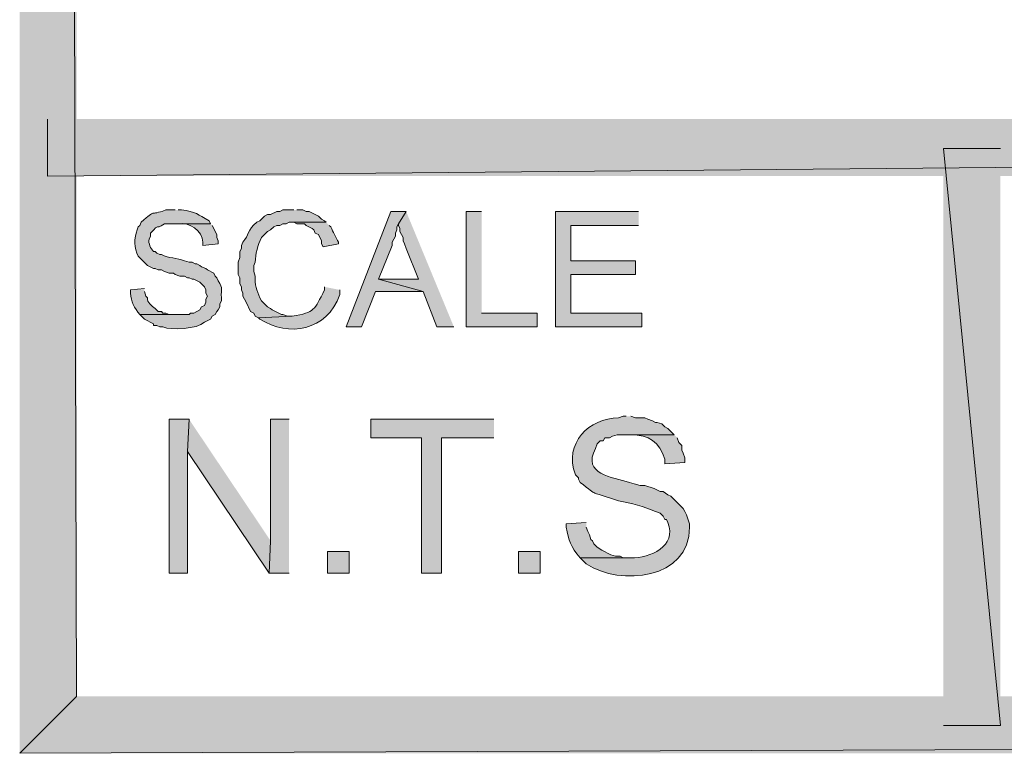
# Model space of a CAD drawing. Extents: x 17 to 595, y 17 to 775.
# Drawn here: x 17 to 55, y 17 to 46 of the extents above; entities that cross this region are included whole.
import ezdxf

# ---------------------------------------------------------------- set-up
doc = ezdxf.new("R2010")
doc.units = 0
doc.header["$MEASUREMENT"] = 0
doc.layers.add('Layer 1', color=7, linetype='Continuous', lineweight=0)

msp = doc.modelspace()

# ---------------------------------------------------------------- hatches: boundary and pattern name
at = {"layer": 'Layer 1', "true_color": 0x000000, "transparency": 33554687}
for points in [[(16.86, 16.92), (19.08, 19.14), (16.86, 775.08)], [(19.08, 19.14), (16.86, 775.08), (19.08, 772.86)], [(260.94, 39.42), (260.94, 41.64), (17.94, 39.42)], [(260.94, 41.64), (17.94, 39.42), (17.94, 41.64)], [(55.08, 40.5), (52.86, 40.5), (55.08, 18)], [(52.86, 40.5), (55.08, 18), (52.86, 18)], [(31.92, 38.04), (31.32, 38.04), (29.58, 33.54), (30.18, 33.54), (30.72, 34.92), (32.58, 34.92), (30.84, 35.4), (31.38, 36.72), (31.38, 36.84), (31.44, 36.96), (31.5, 37.08), (31.5, 37.2), (31.56, 37.32), (31.56, 37.44), (31.62, 37.56)], [(31.92, 38.04), (31.62, 37.56), (31.62, 37.5), (31.68, 37.38), (31.68, 37.26), (31.8, 37.02), (31.8, 36.9), (31.86, 36.78), (31.92, 36.6), (32.4, 35.4), (30.84, 35.4), (32.58, 34.92), (33.12, 33.54), (33.78, 33.54)], [(34.86, 38.04), (34.26, 38.04), (34.26, 33.54), (37.02, 33.54), (37.02, 34.08), (34.86, 34.08)], [(40.98, 38.04), (37.74, 38.04), (37.74, 33.54), (41.1, 33.54), (41.1, 34.08), (38.34, 34.08), (38.34, 35.58), (40.86, 35.58), (40.86, 36.12), (38.34, 36.12), (38.34, 37.5), (40.98, 37.5)], [(23.46, 29.94), (22.68, 29.94), (22.68, 23.94), (23.4, 23.94), (23.4, 28.68)], [(23.46, 29.94), (23.4, 28.68), (26.58, 23.94), (26.64, 25.2)], [(27.36, 29.94), (26.64, 29.94), (26.64, 25.2), (26.58, 23.94), (27.36, 23.94)], [(35.34, 29.94), (30.54, 29.94), (30.54, 29.22), (32.52, 29.22), (32.52, 23.94), (33.3, 23.94), (33.3, 29.22), (35.34, 29.22)], [(595.02, 16.92), (592.8, 19.14), (16.86, 16.92)], [(592.8, 19.14), (16.86, 16.92), (19.08, 19.14)]]:
    msp.add_hatch(color=18, dxfattribs=at).paths.add_polyline_path(points)
h = msp.add_hatch(color=18, dxfattribs=at)
edge = h.paths.add_edge_path()
edge.add_spline(control_points=[(22.92, 38.1), (22.92, 38.1), (22.56, 38.1), (22.56, 38.1), (21.868, 37.843), (22.212, 38.165), (21.6, 37.62), (21.6, 37.62), (21.54, 37.5), (21.54, 37.5), (21.54, 37.5), (21.48, 37.44), (21.48, 37.44), (21.345, 37.144), (21.297, 36.741), (21.42, 36.42), (21.42, 36.42), (21.48, 36.3), (21.48, 36.3), (21.48, 36.3), (21.6, 36.18), (21.6, 36.18), (21.6, 36.18), (21.66, 36.12), (21.66, 36.12), (21.66, 36.12), (21.84, 35.94), (21.84, 35.94), (21.84, 35.94), (22.08, 35.82), (22.08, 35.82), (22.08, 35.82), (22.14, 35.82), (22.14, 35.82), (22.14, 35.82), (22.26, 35.76), (22.26, 35.76), (22.26, 35.76), (22.38, 35.76), (22.38, 35.76), (22.38, 35.76), (22.5, 35.7), (22.5, 35.7), (22.5, 35.7), (22.68, 35.64), (22.68, 35.64), (22.68, 35.64), (22.86, 35.64), (22.86, 35.64), (22.86, 35.64), (22.92, 35.58), (22.92, 35.58), (22.92, 35.58), (23.1, 35.52), (23.1, 35.52), (23.1, 35.52), (23.28, 35.52), (23.28, 35.52), (23.28, 35.52), (23.4, 35.46), (23.4, 35.46), (23.4, 35.46), (23.46, 35.46), (23.46, 35.46), (23.46, 35.46), (23.58, 35.4), (23.58, 35.4), (23.58, 35.4), (23.64, 35.4), (23.64, 35.4), (23.64, 35.4), (23.88, 35.28), (23.88, 35.28), (23.88, 35.28), (24.06, 35.1), (24.06, 35.1), (24.06, 35.1), (24.12, 34.98), (24.12, 34.98), (24.12, 34.98), (24.12, 34.86), (24.12, 34.86), (24.12, 34.86), (24.18, 34.74), (24.18, 34.74), (24.18, 34.74), (24.12, 34.62), (24.12, 34.62), (24.12, 34.62), (24.12, 34.5), (24.12, 34.5), (24.12, 34.5), (24.06, 34.38), (24.06, 34.38), (24.06, 34.38), (23.94, 34.32), (23.94, 34.32), (23.94, 34.32), (23.88, 34.2), (23.88, 34.2), (23.88, 34.2), (23.64, 34.08), (23.64, 34.08), (23.64, 34.08), (23.52, 34.08), (23.52, 34.08), (23.52, 34.08), (23.46, 34.02), (23.46, 34.02), (23.46, 34.02), (21.54, 34.02), (21.54, 34.02), (21.54, 34.02), (21.72, 33.84), (21.72, 33.84), (21.72, 33.84), (22.08, 33.66), (22.08, 33.66), (22.08, 33.66), (22.08, 33.6), (22.08, 33.6), (22.08, 33.6), (22.2, 33.6), (22.2, 33.6), (22.2, 33.6), (22.32, 33.54), (22.32, 33.54), (22.32, 33.54), (22.44, 33.54), (22.44, 33.54), (22.774, 33.402), (23.773, 33.459), (24.06, 33.72), (24.06, 33.72), (24.3, 33.84), (24.3, 33.84), (24.3, 33.84), (24.36, 33.96), (24.36, 33.96), (24.36, 33.96), (24.48, 34.02), (24.48, 34.02), (24.48, 34.02), (24.54, 34.14), (24.54, 34.14), (24.54, 34.14), (24.6, 34.2), (24.6, 34.2), (24.6, 34.2), (24.66, 34.32), (24.66, 34.32), (24.66, 34.32), (24.66, 34.44), (24.66, 34.44), (24.66, 34.44), (24.72, 34.56), (24.72, 34.56), (24.72, 34.56), (24.72, 34.68), (24.72, 34.68), (24.701, 35.059), (24.794, 35.002), (24.6, 35.34), (24.6, 35.34), (24.54, 35.46), (24.54, 35.46), (24.54, 35.46), (24.48, 35.52), (24.48, 35.52), (24.48, 35.52), (24.42, 35.64), (24.42, 35.64), (24.42, 35.64), (24.18, 35.76), (24.18, 35.76), (24.18, 35.76), (24.12, 35.82), (24.12, 35.82), (24.12, 35.82), (23.94, 35.88), (23.94, 35.88), (23.94, 35.88), (23.88, 35.94), (23.88, 35.94), (23.88, 35.94), (23.76, 36), (23.76, 36), (23.76, 36), (23.7, 36), (23.7, 36), (23.7, 36), (23.58, 36.06), (23.58, 36.06), (23.58, 36.06), (23.46, 36.06), (23.46, 36.06), (23.46, 36.06), (23.28, 36.12), (23.28, 36.12), (22.99, 36.242), (22.67, 36.206), (22.38, 36.36), (22.38, 36.36), (22.32, 36.36), (22.32, 36.36), (22.32, 36.36), (22.2, 36.42), (22.2, 36.42), (22.2, 36.42), (22.14, 36.48), (22.14, 36.48), (22.14, 36.48), (22.08, 36.48), (22.08, 36.48), (21.961, 36.598), (21.87, 36.787), (21.9, 36.96), (21.9, 36.96), (21.96, 37.08), (21.96, 37.08), (21.96, 37.08), (21.96, 37.2), (21.96, 37.2), (22.369, 37.637), (22.082, 37.276), (22.5, 37.56), (22.5, 37.56), (24.3, 37.56), (24.3, 37.56), (24.3, 37.56), (24.24, 37.68), (24.24, 37.68), (23.788, 37.924), (23.735, 38.034), (23.16, 38.1), (23.16, 38.1), (23.04, 38.1), (23.04, 38.1)], knot_values=[0, 0, 0, 0, 1, 1, 1, 2, 2, 2, 3, 3, 3, 4, 4, 4, 5, 5, 5, 6, 6, 6, 7, 7, 7, 8, 8, 8, 9, 9, 9, 10, 10, 10, 11, 11, 11, 12, 12, 12, 13, 13, 13, 14, 14, 14, 15, 15, 15, 16, 16, 16, 17, 17, 17, 18, 18, 18, 19, 19, 19, 20, 20, 20, 21, 21, 21, 22, 22, 22, 23, 23, 23, 24, 24, 24, 25, 25, 25, 26, 26, 26, 27, 27, 27, 28, 28, 28, 29, 29, 29, 30, 30, 30, 31, 31, 31, 32, 32, 32, 33, 33, 33, 34, 34, 34, 35, 35, 35, 36, 36, 36, 37, 37, 37, 38, 38, 38, 39, 39, 39, 40, 40, 40, 41, 41, 41, 42, 42, 42, 43, 43, 43, 44, 44, 44, 45, 45, 45, 46, 46, 46, 47, 47, 47, 48, 48, 48, 49, 49, 49, 50, 50, 50, 51, 51, 51, 52, 52, 52, 53, 53, 53, 54, 54, 54, 55, 55, 55, 56, 56, 56, 57, 57, 57, 58, 58, 58, 59, 59, 59, 60, 60, 60, 61, 61, 61, 62, 62, 62, 63, 63, 63, 64, 64, 64, 65, 65, 65, 66, 66, 66, 67, 67, 67, 68, 68, 68, 69, 69, 69, 70, 70, 70, 71, 71, 71, 72, 72, 72, 73, 73, 73, 74, 74, 74, 75, 75, 75, 76, 76, 76, 77, 77, 77, 78, 78, 78, 79, 79, 79, 79], degree=3, periodic=0)
edge.add_line((23.04, 38.1), (22.92, 38.1))
h = msp.add_hatch(color=18, dxfattribs=at)
edge = h.paths.add_edge_path()
edge.add_spline(control_points=[(27.54, 38.1), (27.54, 38.1), (27.12, 38.1), (27.12, 38.1), (27.12, 38.1), (27, 38.04), (27, 38.04), (27, 38.04), (26.88, 38.04), (26.88, 38.04), (26.88, 38.04), (26.64, 37.92), (26.64, 37.92), (26.64, 37.92), (26.52, 37.92), (26.52, 37.92), (26.52, 37.92), (26.4, 37.86), (26.4, 37.86), (26.4, 37.86), (26.22, 37.68), (26.22, 37.68), (26.22, 37.68), (26.1, 37.62), (26.1, 37.62), (25.719, 37.312), (25.807, 37.133), (25.56, 36.84), (25.56, 36.84), (25.5, 36.72), (25.5, 36.72), (25.5, 36.72), (25.5, 36.6), (25.5, 36.6), (25.5, 36.6), (25.44, 36.48), (25.44, 36.48), (25.44, 36.48), (25.44, 36.24), (25.44, 36.24), (25.44, 36.24), (25.38, 36.06), (25.38, 36.06), (25.38, 36.06), (25.38, 35.58), (25.38, 35.58), (25.38, 35.58), (25.44, 35.46), (25.44, 35.46), (25.44, 35.46), (25.44, 35.22), (25.44, 35.22), (25.44, 35.22), (25.5, 35.1), (25.5, 35.1), (25.5, 35.1), (25.5, 34.98), (25.5, 34.98), (25.5, 34.98), (25.56, 34.86), (25.56, 34.86), (25.56, 34.86), (25.56, 34.74), (25.56, 34.74), (25.56, 34.74), (25.62, 34.62), (25.62, 34.62), (25.62, 34.62), (25.68, 34.5), (25.68, 34.5), (25.68, 34.5), (25.86, 34.14), (25.86, 34.14), (25.86, 34.14), (25.98, 34.08), (25.98, 34.08), (25.98, 34.08), (26.04, 33.96), (26.04, 33.96), (26.04, 33.96), (26.16, 33.9), (26.16, 33.9), (26.16, 33.9), (27.48, 33.96), (27.48, 33.96), (27.48, 33.96), (27.3, 33.96), (27.3, 33.96), (27.3, 33.96), (27.12, 34.02), (27.12, 34.02), (27.12, 34.02), (27.06, 34.02), (27.06, 34.02), (27.06, 34.02), (26.7, 34.2), (26.7, 34.2), (26.7, 34.2), (26.64, 34.26), (26.64, 34.26), (26.64, 34.26), (26.52, 34.32), (26.52, 34.32), (26.52, 34.32), (26.34, 34.5), (26.34, 34.5), (26.34, 34.5), (26.28, 34.56), (26.28, 34.56), (26.28, 34.56), (26.22, 34.68), (26.22, 34.68), (26.096, 34.944), (26.008, 35.208), (26.04, 35.52), (26.04, 35.52), (25.98, 35.7), (25.98, 35.7), (25.98, 35.7), (25.98, 35.94), (25.98, 35.94), (25.98, 35.94), (26.04, 36.06), (26.04, 36.06), (26.047, 36.394), (26.136, 36.719), (26.28, 37.02), (26.28, 37.02), (26.52, 37.26), (26.52, 37.26), (26.52, 37.26), (26.64, 37.32), (26.64, 37.32), (26.64, 37.32), (26.76, 37.44), (26.76, 37.44), (26.76, 37.44), (26.88, 37.5), (26.88, 37.5), (26.88, 37.5), (27, 37.5), (27, 37.5), (27, 37.5), (27.12, 37.56), (27.12, 37.56), (27.12, 37.56), (27.24, 37.56), (27.24, 37.56), (27.24, 37.56), (27.36, 37.62), (27.36, 37.62), (27.36, 37.62), (28.8, 37.62), (28.8, 37.62), (28.8, 37.62), (28.74, 37.68), (28.74, 37.68), (28.74, 37.68), (28.62, 37.74), (28.62, 37.74), (28.62, 37.74), (28.5, 37.86), (28.5, 37.86), (28.5, 37.86), (28.14, 38.04), (28.14, 38.04), (28.14, 38.04), (28.02, 38.04), (28.02, 38.04), (28.02, 38.04), (27.9, 38.1), (27.9, 38.1), (27.9, 38.1), (27.66, 38.1), (27.66, 38.1)], knot_values=[0, 0, 0, 0, 1, 1, 1, 2, 2, 2, 3, 3, 3, 4, 4, 4, 5, 5, 5, 6, 6, 6, 7, 7, 7, 8, 8, 8, 9, 9, 9, 10, 10, 10, 11, 11, 11, 12, 12, 12, 13, 13, 13, 14, 14, 14, 15, 15, 15, 16, 16, 16, 17, 17, 17, 18, 18, 18, 19, 19, 19, 20, 20, 20, 21, 21, 21, 22, 22, 22, 23, 23, 23, 24, 24, 24, 25, 25, 25, 26, 26, 26, 27, 27, 27, 28, 28, 28, 29, 29, 29, 30, 30, 30, 31, 31, 31, 32, 32, 32, 33, 33, 33, 34, 34, 34, 35, 35, 35, 36, 36, 36, 37, 37, 37, 38, 38, 38, 39, 39, 39, 40, 40, 40, 41, 41, 41, 42, 42, 42, 43, 43, 43, 44, 44, 44, 45, 45, 45, 46, 46, 46, 47, 47, 47, 48, 48, 48, 49, 49, 49, 50, 50, 50, 51, 51, 51, 52, 52, 52, 53, 53, 53, 54, 54, 54, 55, 55, 55, 56, 56, 56, 57, 57, 57, 58, 58, 58, 58], degree=3, periodic=0)
edge.add_line((27.66, 38.1), (27.54, 38.1))
h = msp.add_hatch(color=18, dxfattribs=at)
edge = h.paths.add_edge_path()
edge.add_spline(control_points=[(24.3, 37.56), (24.3, 37.56), (22.92, 37.56), (22.92, 37.56), (22.92, 37.56), (23.04, 37.56), (23.04, 37.56), (23.476, 37.633), (23.986, 37.301), (24, 36.84), (24, 36.84), (24, 36.72), (24, 36.72), (24, 36.72), (24.6, 36.78), (24.6, 36.78), (24.6, 36.78), (24.6, 36.9), (24.6, 36.9), (24.6, 36.9), (24.54, 37.02), (24.54, 37.02), (24.54, 37.02), (24.54, 37.14), (24.54, 37.14), (24.54, 37.14), (24.36, 37.5), (24.36, 37.5)], knot_values=[0, 0, 0, 0, 1, 1, 1, 2, 2, 2, 3, 3, 3, 4, 4, 4, 5, 5, 5, 6, 6, 6, 7, 7, 7, 8, 8, 8, 9, 9, 9, 9], degree=3, periodic=0)
edge.add_line((24.36, 37.5), (24.3, 37.56))
h = msp.add_hatch(color=18, dxfattribs=at)
edge = h.paths.add_edge_path()
edge.add_spline(control_points=[(28.8, 37.62), (28.8, 37.62), (27.48, 37.62), (27.48, 37.62), (27.48, 37.62), (27.54, 37.62), (27.54, 37.62), (27.54, 37.62), (27.66, 37.56), (27.66, 37.56), (27.66, 37.56), (27.96, 37.56), (27.96, 37.56), (27.96, 37.56), (28.02, 37.5), (28.02, 37.5), (28.02, 37.5), (28.26, 37.38), (28.26, 37.38), (28.26, 37.38), (28.32, 37.32), (28.32, 37.32), (28.32, 37.32), (28.38, 37.2), (28.38, 37.2), (28.38, 37.2), (28.5, 37.14), (28.5, 37.14), (28.5, 37.14), (28.62, 36.9), (28.62, 36.9), (28.62, 36.9), (28.62, 36.78), (28.62, 36.78), (28.62, 36.78), (28.68, 36.66), (28.68, 36.66), (28.68, 36.66), (29.28, 36.78), (29.28, 36.78), (29.28, 36.78), (29.28, 36.84), (29.28, 36.84), (29.18, 37.04), (29.08, 37.24), (28.98, 37.44), (28.98, 37.44), (28.92, 37.5), (28.92, 37.5)], knot_values=[0, 0, 0, 0, 1, 1, 1, 2, 2, 2, 3, 3, 3, 4, 4, 4, 5, 5, 5, 6, 6, 6, 7, 7, 7, 8, 8, 8, 9, 9, 9, 10, 10, 10, 11, 11, 11, 12, 12, 12, 13, 13, 13, 14, 14, 14, 15, 15, 15, 16, 16, 16, 16], degree=3, periodic=0)
edge.add_line((28.92, 37.5), (28.8, 37.62))
h = msp.add_hatch(color=18, dxfattribs=at)
edge = h.paths.add_edge_path()
edge.add_spline(control_points=[(21.72, 35.04), (21.72, 35.04), (21.18, 34.98), (21.18, 34.98), (21.18, 34.98), (21.18, 34.86), (21.18, 34.86), (21.212, 34.51), (21.315, 34.291), (21.54, 34.02), (21.54, 34.02), (23.04, 34.02), (23.04, 34.02), (23.04, 34.02), (22.68, 34.02), (22.68, 34.02), (22.68, 34.02), (22.56, 34.08), (22.56, 34.08), (22.56, 34.08), (22.44, 34.08), (22.44, 34.08), (22.44, 34.08), (22.38, 34.14), (22.38, 34.14), (22.38, 34.14), (22.26, 34.14), (22.26, 34.14), (22.26, 34.14), (22.14, 34.26), (22.14, 34.26), (22.004, 34.364), (21.812, 34.482), (21.84, 34.68), (21.84, 34.68), (21.78, 34.74), (21.78, 34.74), (21.78, 34.74), (21.72, 34.92), (21.72, 34.92)], knot_values=[0, 0, 0, 0, 1, 1, 1, 2, 2, 2, 3, 3, 3, 4, 4, 4, 5, 5, 5, 6, 6, 6, 7, 7, 7, 8, 8, 8, 9, 9, 9, 10, 10, 10, 11, 11, 11, 12, 12, 12, 13, 13, 13, 13], degree=3, periodic=0)
edge.add_line((21.72, 34.92), (21.72, 35.04))
h = msp.add_hatch(color=18, dxfattribs=at)
edge = h.paths.add_edge_path()
edge.add_spline(control_points=[(28.74, 35.1), (28.74, 35.1), (28.74, 34.98), (28.74, 34.98), (28.335, 34.187), (28.364, 34.11), (27.48, 33.96), (27.48, 33.96), (26.16, 33.9), (26.16, 33.9), (26.16, 33.9), (26.22, 33.84), (26.22, 33.84), (27.343, 33.137), (28.833, 33.373), (29.34, 34.8), (29.34, 34.8), (29.34, 34.98), (29.34, 34.98)], knot_values=[0, 0, 0, 0, 1, 1, 1, 2, 2, 2, 3, 3, 3, 4, 4, 4, 5, 5, 5, 6, 6, 6, 6], degree=3, periodic=0)
edge.add_line((29.34, 34.98), (28.74, 35.1))
h = msp.add_hatch(color=18, dxfattribs=at)
edge = h.paths.add_edge_path()
edge.add_spline(control_points=[(40.5, 30.06), (40.5, 30.06), (40.38, 30.06), (40.38, 30.06), (40.38, 30.06), (40.2, 30), (40.2, 30), (39.053, 29.987), (38.042, 29.001), (38.52, 27.78), (38.52, 27.78), (38.64, 27.66), (38.64, 27.66), (38.64, 27.66), (38.64, 27.6), (38.64, 27.6), (38.64, 27.6), (38.7, 27.48), (38.7, 27.48), (39.458, 26.901), (39.077, 27.141), (39.84, 26.88), (39.84, 26.88), (40.2, 26.76), (40.2, 26.76), (40.702, 26.684), (41.189, 26.526), (41.64, 26.34), (41.64, 26.34), (41.82, 26.28), (41.82, 26.28), (41.82, 26.28), (41.94, 26.16), (41.94, 26.16), (41.94, 26.16), (42, 26.04), (42, 26.04), (42, 26.04), (42.06, 26.04), (42.06, 26.04), (42.06, 26.04), (42.12, 25.92), (42.12, 25.92), (42.481, 24.979), (41.433, 24.526), (40.68, 24.54), (40.68, 24.54), (38.7, 24.54), (38.7, 24.54), (38.7, 24.54), (38.94, 24.3), (38.94, 24.3), (40.266, 23.433), (42.978, 23.683), (42.96, 25.74), (42.96, 25.74), (42.96, 25.86), (42.96, 25.86), (42.96, 25.86), (42.84, 26.22), (42.84, 26.22), (42.84, 26.22), (42.78, 26.34), (42.78, 26.34), (42.78, 26.34), (42.72, 26.46), (42.72, 26.46), (42.72, 26.46), (42.24, 26.94), (42.24, 26.94), (42.24, 26.94), (42.12, 27), (42.12, 27), (42.12, 27), (41.94, 27.12), (41.94, 27.12), (41.94, 27.12), (41.82, 27.12), (41.82, 27.12), (41.82, 27.12), (41.58, 27.24), (41.58, 27.24), (41.58, 27.24), (41.22, 27.36), (41.22, 27.36), (41.22, 27.36), (41.04, 27.36), (41.04, 27.36), (41.04, 27.36), (40.8, 27.42), (40.8, 27.42), (40.8, 27.42), (40.62, 27.48), (40.62, 27.48), (39.964, 27.69), (38.759, 27.787), (39.3, 28.8), (39.3, 28.8), (39.36, 28.98), (39.36, 28.98), (39.36, 28.98), (39.48, 29.1), (39.48, 29.1), (39.48, 29.1), (39.6, 29.1), (39.6, 29.1), (39.6, 29.1), (39.66, 29.22), (39.66, 29.22), (39.66, 29.22), (39.84, 29.22), (39.84, 29.22), (39.84, 29.22), (39.96, 29.28), (39.96, 29.28), (39.96, 29.28), (40.14, 29.34), (40.14, 29.34), (40.14, 29.34), (42.36, 29.34), (42.36, 29.34), (42.36, 29.34), (42.12, 29.58), (42.12, 29.58), (42.12, 29.58), (42, 29.64), (42, 29.64), (42, 29.64), (41.88, 29.76), (41.88, 29.76), (41.88, 29.76), (41.7, 29.82), (41.7, 29.82), (41.7, 29.82), (41.64, 29.82), (41.64, 29.82), (41.64, 29.82), (41.52, 29.88), (41.52, 29.88), (41.52, 29.88), (41.34, 29.94), (41.34, 29.94), (41.34, 29.94), (41.22, 30), (41.22, 30), (41.22, 30), (40.86, 30), (40.86, 30), (40.86, 30), (40.68, 30.06), (40.68, 30.06)], knot_values=[0, 0, 0, 0, 1, 1, 1, 2, 2, 2, 3, 3, 3, 4, 4, 4, 5, 5, 5, 6, 6, 6, 7, 7, 7, 8, 8, 8, 9, 9, 9, 10, 10, 10, 11, 11, 11, 12, 12, 12, 13, 13, 13, 14, 14, 14, 15, 15, 15, 16, 16, 16, 17, 17, 17, 18, 18, 18, 19, 19, 19, 20, 20, 20, 21, 21, 21, 22, 22, 22, 23, 23, 23, 24, 24, 24, 25, 25, 25, 26, 26, 26, 27, 27, 27, 28, 28, 28, 29, 29, 29, 30, 30, 30, 31, 31, 31, 32, 32, 32, 33, 33, 33, 34, 34, 34, 35, 35, 35, 36, 36, 36, 37, 37, 37, 38, 38, 38, 39, 39, 39, 40, 40, 40, 41, 41, 41, 42, 42, 42, 43, 43, 43, 44, 44, 44, 45, 45, 45, 46, 46, 46, 47, 47, 47, 48, 48, 48, 49, 49, 49, 50, 50, 50, 50], degree=3, periodic=0)
edge.add_line((40.68, 30.06), (40.5, 30.06))
h = msp.add_hatch(color=18, dxfattribs=at)
edge = h.paths.add_edge_path()
edge.add_spline(control_points=[(42.36, 29.34), (42.36, 29.34), (40.56, 29.34), (40.56, 29.34), (40.56, 29.34), (40.68, 29.34), (40.68, 29.34), (41.375, 29.324), (41.794, 29.074), (42, 28.38), (42, 28.38), (42, 28.2), (42, 28.2), (42, 28.2), (42.78, 28.26), (42.78, 28.26), (42.78, 28.26), (42.78, 28.44), (42.78, 28.44), (42.78, 28.44), (42.72, 28.62), (42.72, 28.62), (42.72, 28.62), (42.66, 28.74), (42.66, 28.74), (42.66, 28.74), (42.66, 28.92), (42.66, 28.92), (42.66, 28.92), (42.54, 29.04), (42.54, 29.04), (42.54, 29.04), (42.48, 29.22), (42.48, 29.22)], knot_values=[0, 0, 0, 0, 1, 1, 1, 2, 2, 2, 3, 3, 3, 4, 4, 4, 5, 5, 5, 6, 6, 6, 7, 7, 7, 8, 8, 8, 9, 9, 9, 10, 10, 10, 11, 11, 11, 11], degree=3, periodic=0)
edge.add_line((42.48, 29.22), (42.36, 29.34))
h = msp.add_hatch(color=18, dxfattribs=at)
edge = h.paths.add_edge_path()
edge.add_spline(control_points=[(38.94, 25.92), (38.94, 25.92), (38.16, 25.86), (38.16, 25.86), (38.16, 25.86), (38.16, 25.74), (38.16, 25.74), (38.266, 25.197), (38.311, 24.992), (38.7, 24.54), (38.7, 24.54), (40.68, 24.54), (40.68, 24.54), (40.68, 24.54), (40.38, 24.54), (40.38, 24.54), (40.38, 24.54), (40.26, 24.6), (40.26, 24.6), (40.26, 24.6), (40.08, 24.6), (40.08, 24.6), (40.08, 24.6), (39.9, 24.66), (39.9, 24.66), (39.9, 24.66), (39.54, 24.84), (39.54, 24.84), (39.54, 24.84), (39.36, 24.96), (39.36, 24.96), (39.36, 24.96), (39.24, 25.08), (39.24, 25.08), (39.24, 25.08), (39.18, 25.2), (39.18, 25.2), (39.18, 25.2), (39.12, 25.26), (39.12, 25.26), (39.12, 25.26), (39.06, 25.44), (39.06, 25.44), (39.06, 25.44), (39, 25.56), (39, 25.56), (39, 25.56), (38.94, 25.74), (38.94, 25.74)], knot_values=[0, 0, 0, 0, 1, 1, 1, 2, 2, 2, 3, 3, 3, 4, 4, 4, 5, 5, 5, 6, 6, 6, 7, 7, 7, 8, 8, 8, 9, 9, 9, 10, 10, 10, 11, 11, 11, 12, 12, 12, 13, 13, 13, 14, 14, 14, 15, 15, 15, 16, 16, 16, 16], degree=3, periodic=0)
edge.add_line((38.94, 25.74), (38.94, 25.92))
h = msp.add_hatch(color=18, dxfattribs=at)
h.dxf.hatch_style = 2
h.paths.add_polyline_path([(28.86, 23.94), (29.7, 23.94), (29.7, 24.78), (28.86, 24.78)])
h = msp.add_hatch(color=18, dxfattribs=at)
h.dxf.hatch_style = 2
h.paths.add_polyline_path([(36.3, 23.94), (37.14, 23.94), (37.14, 24.78), (36.3, 24.78)])

# ---------------------------------------------------------------- linework, layer by layer
at = {"layer": 'Layer 1'}
for points in [[(16.86, 16.92), (19.08, 19.14), (16.86, 775.08)], [(19.08, 19.14), (16.86, 775.08), (19.08, 772.86)], [(260.94, 39.42), (260.94, 41.64), (17.94, 39.42)], [(260.94, 41.64), (17.94, 39.42), (17.94, 41.64)], [(55.08, 40.5), (52.86, 40.5), (55.08, 18)], [(52.86, 40.5), (55.08, 18), (52.86, 18)], [(31.92, 38.04), (31.32, 38.04), (29.58, 33.54), (30.18, 33.54), (30.72, 34.92), (32.58, 34.92), (30.84, 35.4), (31.38, 36.72), (31.38, 36.84), (31.44, 36.96), (31.5, 37.08), (31.5, 37.2), (31.56, 37.32), (31.56, 37.44), (31.62, 37.56)], [(31.92, 38.04), (31.62, 37.56), (31.62, 37.5), (31.68, 37.38), (31.68, 37.26), (31.8, 37.02), (31.8, 36.9), (31.86, 36.78), (31.92, 36.6), (32.4, 35.4), (30.84, 35.4), (32.58, 34.92), (33.12, 33.54), (33.78, 33.54)], [(34.86, 38.04), (34.26, 38.04), (34.26, 33.54), (37.02, 33.54), (37.02, 34.08), (34.86, 34.08)], [(40.98, 38.04), (37.74, 38.04), (37.74, 33.54), (41.1, 33.54), (41.1, 34.08), (38.34, 34.08), (38.34, 35.58), (40.86, 35.58), (40.86, 36.12), (38.34, 36.12), (38.34, 37.5), (40.98, 37.5)], [(23.46, 29.94), (22.68, 29.94), (22.68, 23.94), (23.4, 23.94), (23.4, 28.68)], [(23.46, 29.94), (23.4, 28.68), (26.58, 23.94), (26.64, 25.2)], [(27.36, 29.94), (26.64, 29.94), (26.64, 25.2), (26.58, 23.94), (27.36, 23.94)], [(35.34, 29.94), (30.54, 29.94), (30.54, 29.22), (32.52, 29.22), (32.52, 23.94), (33.3, 23.94), (33.3, 29.22), (35.34, 29.22)], [(595.02, 16.92), (592.8, 19.14), (16.86, 16.92)], [(592.8, 19.14), (16.86, 16.92), (19.08, 19.14)]]:
    msp.add_lwpolyline(points, dxfattribs=at)
for points in [[(28.86, 23.94), (29.7, 23.94), (29.7, 24.78), (28.86, 24.78)], [(36.3, 23.94), (37.14, 23.94), (37.14, 24.78), (36.3, 24.78)]]:
    msp.add_lwpolyline(points, close=True, dxfattribs=at)
for points, knots in [([(22.92, 38.1), (22.92, 38.1), (22.56, 38.1), (22.56, 38.1), (21.868, 37.843), (22.212, 38.165), (21.6, 37.62), (21.6, 37.62), (21.54, 37.5), (21.54, 37.5), (21.54, 37.5), (21.48, 37.44), (21.48, 37.44), (21.345, 37.144), (21.297, 36.741), (21.42, 36.42), (21.42, 36.42), (21.48, 36.3), (21.48, 36.3), (21.48, 36.3), (21.6, 36.18), (21.6, 36.18), (21.6, 36.18), (21.66, 36.12), (21.66, 36.12), (21.66, 36.12), (21.84, 35.94), (21.84, 35.94), (21.84, 35.94), (22.08, 35.82), (22.08, 35.82), (22.08, 35.82), (22.14, 35.82), (22.14, 35.82), (22.14, 35.82), (22.26, 35.76), (22.26, 35.76), (22.26, 35.76), (22.38, 35.76), (22.38, 35.76), (22.38, 35.76), (22.5, 35.7), (22.5, 35.7), (22.5, 35.7), (22.68, 35.64), (22.68, 35.64), (22.68, 35.64), (22.86, 35.64), (22.86, 35.64), (22.86, 35.64), (22.92, 35.58), (22.92, 35.58), (22.92, 35.58), (23.1, 35.52), (23.1, 35.52), (23.1, 35.52), (23.28, 35.52), (23.28, 35.52), (23.28, 35.52), (23.4, 35.46), (23.4, 35.46), (23.4, 35.46), (23.46, 35.46), (23.46, 35.46), (23.46, 35.46), (23.58, 35.4), (23.58, 35.4), (23.58, 35.4), (23.64, 35.4), (23.64, 35.4), (23.64, 35.4), (23.88, 35.28), (23.88, 35.28), (23.88, 35.28), (24.06, 35.1), (24.06, 35.1), (24.06, 35.1), (24.12, 34.98), (24.12, 34.98), (24.12, 34.98), (24.12, 34.86), (24.12, 34.86), (24.12, 34.86), (24.18, 34.74), (24.18, 34.74), (24.18, 34.74), (24.12, 34.62), (24.12, 34.62), (24.12, 34.62), (24.12, 34.5), (24.12, 34.5), (24.12, 34.5), (24.06, 34.38), (24.06, 34.38), (24.06, 34.38), (23.94, 34.32), (23.94, 34.32), (23.94, 34.32), (23.88, 34.2), (23.88, 34.2), (23.88, 34.2), (23.64, 34.08), (23.64, 34.08), (23.64, 34.08), (23.52, 34.08), (23.52, 34.08), (23.52, 34.08), (23.46, 34.02), (23.46, 34.02), (23.46, 34.02), (21.54, 34.02), (21.54, 34.02), (21.54, 34.02), (21.72, 33.84), (21.72, 33.84), (21.72, 33.84), (22.08, 33.66), (22.08, 33.66), (22.08, 33.66), (22.08, 33.6), (22.08, 33.6), (22.08, 33.6), (22.2, 33.6), (22.2, 33.6), (22.2, 33.6), (22.32, 33.54), (22.32, 33.54), (22.32, 33.54), (22.44, 33.54), (22.44, 33.54), (22.774, 33.402), (23.773, 33.459), (24.06, 33.72), (24.06, 33.72), (24.3, 33.84), (24.3, 33.84), (24.3, 33.84), (24.36, 33.96), (24.36, 33.96), (24.36, 33.96), (24.48, 34.02), (24.48, 34.02), (24.48, 34.02), (24.54, 34.14), (24.54, 34.14), (24.54, 34.14), (24.6, 34.2), (24.6, 34.2), (24.6, 34.2), (24.66, 34.32), (24.66, 34.32), (24.66, 34.32), (24.66, 34.44), (24.66, 34.44), (24.66, 34.44), (24.72, 34.56), (24.72, 34.56), (24.72, 34.56), (24.72, 34.68), (24.72, 34.68), (24.701, 35.059), (24.794, 35.002), (24.6, 35.34), (24.6, 35.34), (24.54, 35.46), (24.54, 35.46), (24.54, 35.46), (24.48, 35.52), (24.48, 35.52), (24.48, 35.52), (24.42, 35.64), (24.42, 35.64), (24.42, 35.64), (24.18, 35.76), (24.18, 35.76), (24.18, 35.76), (24.12, 35.82), (24.12, 35.82), (24.12, 35.82), (23.94, 35.88), (23.94, 35.88), (23.94, 35.88), (23.88, 35.94), (23.88, 35.94), (23.88, 35.94), (23.76, 36), (23.76, 36), (23.76, 36), (23.7, 36), (23.7, 36), (23.7, 36), (23.58, 36.06), (23.58, 36.06), (23.58, 36.06), (23.46, 36.06), (23.46, 36.06), (23.46, 36.06), (23.28, 36.12), (23.28, 36.12), (22.99, 36.242), (22.67, 36.206), (22.38, 36.36), (22.38, 36.36), (22.32, 36.36), (22.32, 36.36), (22.32, 36.36), (22.2, 36.42), (22.2, 36.42), (22.2, 36.42), (22.14, 36.48), (22.14, 36.48), (22.14, 36.48), (22.08, 36.48), (22.08, 36.48), (21.961, 36.598), (21.87, 36.787), (21.9, 36.96), (21.9, 36.96), (21.96, 37.08), (21.96, 37.08), (21.96, 37.08), (21.96, 37.2), (21.96, 37.2), (22.369, 37.637), (22.082, 37.276), (22.5, 37.56), (22.5, 37.56), (24.3, 37.56), (24.3, 37.56), (24.3, 37.56), (24.24, 37.68), (24.24, 37.68), (23.788, 37.924), (23.735, 38.034), (23.16, 38.1), (23.16, 38.1), (23.04, 38.1), (23.04, 38.1)], [0, 0, 0, 0, 1, 1, 1, 2, 2, 2, 3, 3, 3, 4, 4, 4, 5, 5, 5, 6, 6, 6, 7, 7, 7, 8, 8, 8, 9, 9, 9, 10, 10, 10, 11, 11, 11, 12, 12, 12, 13, 13, 13, 14, 14, 14, 15, 15, 15, 16, 16, 16, 17, 17, 17, 18, 18, 18, 19, 19, 19, 20, 20, 20, 21, 21, 21, 22, 22, 22, 23, 23, 23, 24, 24, 24, 25, 25, 25, 26, 26, 26, 27, 27, 27, 28, 28, 28, 29, 29, 29, 30, 30, 30, 31, 31, 31, 32, 32, 32, 33, 33, 33, 34, 34, 34, 35, 35, 35, 36, 36, 36, 37, 37, 37, 38, 38, 38, 39, 39, 39, 40, 40, 40, 41, 41, 41, 42, 42, 42, 43, 43, 43, 44, 44, 44, 45, 45, 45, 46, 46, 46, 47, 47, 47, 48, 48, 48, 49, 49, 49, 50, 50, 50, 51, 51, 51, 52, 52, 52, 53, 53, 53, 54, 54, 54, 55, 55, 55, 56, 56, 56, 57, 57, 57, 58, 58, 58, 59, 59, 59, 60, 60, 60, 61, 61, 61, 62, 62, 62, 63, 63, 63, 64, 64, 64, 65, 65, 65, 66, 66, 66, 67, 67, 67, 68, 68, 68, 69, 69, 69, 70, 70, 70, 71, 71, 71, 72, 72, 72, 73, 73, 73, 74, 74, 74, 75, 75, 75, 76, 76, 76, 77, 77, 77, 78, 78, 78, 79, 79, 79, 79]), ([(27.54, 38.1), (27.54, 38.1), (27.12, 38.1), (27.12, 38.1), (27.12, 38.1), (27, 38.04), (27, 38.04), (27, 38.04), (26.88, 38.04), (26.88, 38.04), (26.88, 38.04), (26.64, 37.92), (26.64, 37.92), (26.64, 37.92), (26.52, 37.92), (26.52, 37.92), (26.52, 37.92), (26.4, 37.86), (26.4, 37.86), (26.4, 37.86), (26.22, 37.68), (26.22, 37.68), (26.22, 37.68), (26.1, 37.62), (26.1, 37.62), (25.719, 37.312), (25.807, 37.133), (25.56, 36.84), (25.56, 36.84), (25.5, 36.72), (25.5, 36.72), (25.5, 36.72), (25.5, 36.6), (25.5, 36.6), (25.5, 36.6), (25.44, 36.48), (25.44, 36.48), (25.44, 36.48), (25.44, 36.24), (25.44, 36.24), (25.44, 36.24), (25.38, 36.06), (25.38, 36.06), (25.38, 36.06), (25.38, 35.58), (25.38, 35.58), (25.38, 35.58), (25.44, 35.46), (25.44, 35.46), (25.44, 35.46), (25.44, 35.22), (25.44, 35.22), (25.44, 35.22), (25.5, 35.1), (25.5, 35.1), (25.5, 35.1), (25.5, 34.98), (25.5, 34.98), (25.5, 34.98), (25.56, 34.86), (25.56, 34.86), (25.56, 34.86), (25.56, 34.74), (25.56, 34.74), (25.56, 34.74), (25.62, 34.62), (25.62, 34.62), (25.62, 34.62), (25.68, 34.5), (25.68, 34.5), (25.68, 34.5), (25.86, 34.14), (25.86, 34.14), (25.86, 34.14), (25.98, 34.08), (25.98, 34.08), (25.98, 34.08), (26.04, 33.96), (26.04, 33.96), (26.04, 33.96), (26.16, 33.9), (26.16, 33.9), (26.16, 33.9), (27.48, 33.96), (27.48, 33.96), (27.48, 33.96), (27.3, 33.96), (27.3, 33.96), (27.3, 33.96), (27.12, 34.02), (27.12, 34.02), (27.12, 34.02), (27.06, 34.02), (27.06, 34.02), (27.06, 34.02), (26.7, 34.2), (26.7, 34.2), (26.7, 34.2), (26.64, 34.26), (26.64, 34.26), (26.64, 34.26), (26.52, 34.32), (26.52, 34.32), (26.52, 34.32), (26.34, 34.5), (26.34, 34.5), (26.34, 34.5), (26.28, 34.56), (26.28, 34.56), (26.28, 34.56), (26.22, 34.68), (26.22, 34.68), (26.096, 34.944), (26.008, 35.208), (26.04, 35.52), (26.04, 35.52), (25.98, 35.7), (25.98, 35.7), (25.98, 35.7), (25.98, 35.94), (25.98, 35.94), (25.98, 35.94), (26.04, 36.06), (26.04, 36.06), (26.047, 36.394), (26.136, 36.719), (26.28, 37.02), (26.28, 37.02), (26.52, 37.26), (26.52, 37.26), (26.52, 37.26), (26.64, 37.32), (26.64, 37.32), (26.64, 37.32), (26.76, 37.44), (26.76, 37.44), (26.76, 37.44), (26.88, 37.5), (26.88, 37.5), (26.88, 37.5), (27, 37.5), (27, 37.5), (27, 37.5), (27.12, 37.56), (27.12, 37.56), (27.12, 37.56), (27.24, 37.56), (27.24, 37.56), (27.24, 37.56), (27.36, 37.62), (27.36, 37.62), (27.36, 37.62), (28.8, 37.62), (28.8, 37.62), (28.8, 37.62), (28.74, 37.68), (28.74, 37.68), (28.74, 37.68), (28.62, 37.74), (28.62, 37.74), (28.62, 37.74), (28.5, 37.86), (28.5, 37.86), (28.5, 37.86), (28.14, 38.04), (28.14, 38.04), (28.14, 38.04), (28.02, 38.04), (28.02, 38.04), (28.02, 38.04), (27.9, 38.1), (27.9, 38.1), (27.9, 38.1), (27.66, 38.1), (27.66, 38.1)], [0, 0, 0, 0, 1, 1, 1, 2, 2, 2, 3, 3, 3, 4, 4, 4, 5, 5, 5, 6, 6, 6, 7, 7, 7, 8, 8, 8, 9, 9, 9, 10, 10, 10, 11, 11, 11, 12, 12, 12, 13, 13, 13, 14, 14, 14, 15, 15, 15, 16, 16, 16, 17, 17, 17, 18, 18, 18, 19, 19, 19, 20, 20, 20, 21, 21, 21, 22, 22, 22, 23, 23, 23, 24, 24, 24, 25, 25, 25, 26, 26, 26, 27, 27, 27, 28, 28, 28, 29, 29, 29, 30, 30, 30, 31, 31, 31, 32, 32, 32, 33, 33, 33, 34, 34, 34, 35, 35, 35, 36, 36, 36, 37, 37, 37, 38, 38, 38, 39, 39, 39, 40, 40, 40, 41, 41, 41, 42, 42, 42, 43, 43, 43, 44, 44, 44, 45, 45, 45, 46, 46, 46, 47, 47, 47, 48, 48, 48, 49, 49, 49, 50, 50, 50, 51, 51, 51, 52, 52, 52, 53, 53, 53, 54, 54, 54, 55, 55, 55, 56, 56, 56, 57, 57, 57, 58, 58, 58, 58]), ([(24.3, 37.56), (24.3, 37.56), (22.92, 37.56), (22.92, 37.56), (22.92, 37.56), (23.04, 37.56), (23.04, 37.56), (23.476, 37.633), (23.986, 37.301), (24, 36.84), (24, 36.84), (24, 36.72), (24, 36.72), (24, 36.72), (24.6, 36.78), (24.6, 36.78), (24.6, 36.78), (24.6, 36.9), (24.6, 36.9), (24.6, 36.9), (24.54, 37.02), (24.54, 37.02), (24.54, 37.02), (24.54, 37.14), (24.54, 37.14), (24.54, 37.14), (24.36, 37.5), (24.36, 37.5)], [0, 0, 0, 0, 1, 1, 1, 2, 2, 2, 3, 3, 3, 4, 4, 4, 5, 5, 5, 6, 6, 6, 7, 7, 7, 8, 8, 8, 9, 9, 9, 9]), ([(28.8, 37.62), (28.8, 37.62), (27.48, 37.62), (27.48, 37.62), (27.48, 37.62), (27.54, 37.62), (27.54, 37.62), (27.54, 37.62), (27.66, 37.56), (27.66, 37.56), (27.66, 37.56), (27.96, 37.56), (27.96, 37.56), (27.96, 37.56), (28.02, 37.5), (28.02, 37.5), (28.02, 37.5), (28.26, 37.38), (28.26, 37.38), (28.26, 37.38), (28.32, 37.32), (28.32, 37.32), (28.32, 37.32), (28.38, 37.2), (28.38, 37.2), (28.38, 37.2), (28.5, 37.14), (28.5, 37.14), (28.5, 37.14), (28.62, 36.9), (28.62, 36.9), (28.62, 36.9), (28.62, 36.78), (28.62, 36.78), (28.62, 36.78), (28.68, 36.66), (28.68, 36.66), (28.68, 36.66), (29.28, 36.78), (29.28, 36.78), (29.28, 36.78), (29.28, 36.84), (29.28, 36.84), (29.18, 37.04), (29.08, 37.24), (28.98, 37.44), (28.98, 37.44), (28.92, 37.5), (28.92, 37.5)], [0, 0, 0, 0, 1, 1, 1, 2, 2, 2, 3, 3, 3, 4, 4, 4, 5, 5, 5, 6, 6, 6, 7, 7, 7, 8, 8, 8, 9, 9, 9, 10, 10, 10, 11, 11, 11, 12, 12, 12, 13, 13, 13, 14, 14, 14, 15, 15, 15, 16, 16, 16, 16]), ([(21.72, 35.04), (21.72, 35.04), (21.18, 34.98), (21.18, 34.98), (21.18, 34.98), (21.18, 34.86), (21.18, 34.86), (21.212, 34.51), (21.315, 34.291), (21.54, 34.02), (21.54, 34.02), (23.04, 34.02), (23.04, 34.02), (23.04, 34.02), (22.68, 34.02), (22.68, 34.02), (22.68, 34.02), (22.56, 34.08), (22.56, 34.08), (22.56, 34.08), (22.44, 34.08), (22.44, 34.08), (22.44, 34.08), (22.38, 34.14), (22.38, 34.14), (22.38, 34.14), (22.26, 34.14), (22.26, 34.14), (22.26, 34.14), (22.14, 34.26), (22.14, 34.26), (22.004, 34.364), (21.812, 34.482), (21.84, 34.68), (21.84, 34.68), (21.78, 34.74), (21.78, 34.74), (21.78, 34.74), (21.72, 34.92), (21.72, 34.92)], [0, 0, 0, 0, 1, 1, 1, 2, 2, 2, 3, 3, 3, 4, 4, 4, 5, 5, 5, 6, 6, 6, 7, 7, 7, 8, 8, 8, 9, 9, 9, 10, 10, 10, 11, 11, 11, 12, 12, 12, 13, 13, 13, 13]), ([(28.74, 35.1), (28.74, 35.1), (28.74, 34.98), (28.74, 34.98), (28.335, 34.187), (28.364, 34.11), (27.48, 33.96), (27.48, 33.96), (26.16, 33.9), (26.16, 33.9), (26.16, 33.9), (26.22, 33.84), (26.22, 33.84), (27.343, 33.137), (28.833, 33.373), (29.34, 34.8), (29.34, 34.8), (29.34, 34.98), (29.34, 34.98)], [0, 0, 0, 0, 1, 1, 1, 2, 2, 2, 3, 3, 3, 4, 4, 4, 5, 5, 5, 6, 6, 6, 6]), ([(40.5, 30.06), (40.5, 30.06), (40.38, 30.06), (40.38, 30.06), (40.38, 30.06), (40.2, 30), (40.2, 30), (39.053, 29.987), (38.042, 29.001), (38.52, 27.78), (38.52, 27.78), (38.64, 27.66), (38.64, 27.66), (38.64, 27.66), (38.64, 27.6), (38.64, 27.6), (38.64, 27.6), (38.7, 27.48), (38.7, 27.48), (39.458, 26.901), (39.077, 27.141), (39.84, 26.88), (39.84, 26.88), (40.2, 26.76), (40.2, 26.76), (40.702, 26.684), (41.189, 26.526), (41.64, 26.34), (41.64, 26.34), (41.82, 26.28), (41.82, 26.28), (41.82, 26.28), (41.94, 26.16), (41.94, 26.16), (41.94, 26.16), (42, 26.04), (42, 26.04), (42, 26.04), (42.06, 26.04), (42.06, 26.04), (42.06, 26.04), (42.12, 25.92), (42.12, 25.92), (42.481, 24.979), (41.433, 24.526), (40.68, 24.54), (40.68, 24.54), (38.7, 24.54), (38.7, 24.54), (38.7, 24.54), (38.94, 24.3), (38.94, 24.3), (40.266, 23.433), (42.978, 23.683), (42.96, 25.74), (42.96, 25.74), (42.96, 25.86), (42.96, 25.86), (42.96, 25.86), (42.84, 26.22), (42.84, 26.22), (42.84, 26.22), (42.78, 26.34), (42.78, 26.34), (42.78, 26.34), (42.72, 26.46), (42.72, 26.46), (42.72, 26.46), (42.24, 26.94), (42.24, 26.94), (42.24, 26.94), (42.12, 27), (42.12, 27), (42.12, 27), (41.94, 27.12), (41.94, 27.12), (41.94, 27.12), (41.82, 27.12), (41.82, 27.12), (41.82, 27.12), (41.58, 27.24), (41.58, 27.24), (41.58, 27.24), (41.22, 27.36), (41.22, 27.36), (41.22, 27.36), (41.04, 27.36), (41.04, 27.36), (41.04, 27.36), (40.8, 27.42), (40.8, 27.42), (40.8, 27.42), (40.62, 27.48), (40.62, 27.48), (39.964, 27.69), (38.759, 27.787), (39.3, 28.8), (39.3, 28.8), (39.36, 28.98), (39.36, 28.98), (39.36, 28.98), (39.48, 29.1), (39.48, 29.1), (39.48, 29.1), (39.6, 29.1), (39.6, 29.1), (39.6, 29.1), (39.66, 29.22), (39.66, 29.22), (39.66, 29.22), (39.84, 29.22), (39.84, 29.22), (39.84, 29.22), (39.96, 29.28), (39.96, 29.28), (39.96, 29.28), (40.14, 29.34), (40.14, 29.34), (40.14, 29.34), (42.36, 29.34), (42.36, 29.34), (42.36, 29.34), (42.12, 29.58), (42.12, 29.58), (42.12, 29.58), (42, 29.64), (42, 29.64), (42, 29.64), (41.88, 29.76), (41.88, 29.76), (41.88, 29.76), (41.7, 29.82), (41.7, 29.82), (41.7, 29.82), (41.64, 29.82), (41.64, 29.82), (41.64, 29.82), (41.52, 29.88), (41.52, 29.88), (41.52, 29.88), (41.34, 29.94), (41.34, 29.94), (41.34, 29.94), (41.22, 30), (41.22, 30), (41.22, 30), (40.86, 30), (40.86, 30), (40.86, 30), (40.68, 30.06), (40.68, 30.06)], [0, 0, 0, 0, 1, 1, 1, 2, 2, 2, 3, 3, 3, 4, 4, 4, 5, 5, 5, 6, 6, 6, 7, 7, 7, 8, 8, 8, 9, 9, 9, 10, 10, 10, 11, 11, 11, 12, 12, 12, 13, 13, 13, 14, 14, 14, 15, 15, 15, 16, 16, 16, 17, 17, 17, 18, 18, 18, 19, 19, 19, 20, 20, 20, 21, 21, 21, 22, 22, 22, 23, 23, 23, 24, 24, 24, 25, 25, 25, 26, 26, 26, 27, 27, 27, 28, 28, 28, 29, 29, 29, 30, 30, 30, 31, 31, 31, 32, 32, 32, 33, 33, 33, 34, 34, 34, 35, 35, 35, 36, 36, 36, 37, 37, 37, 38, 38, 38, 39, 39, 39, 40, 40, 40, 41, 41, 41, 42, 42, 42, 43, 43, 43, 44, 44, 44, 45, 45, 45, 46, 46, 46, 47, 47, 47, 48, 48, 48, 49, 49, 49, 50, 50, 50, 50]), ([(42.36, 29.34), (42.36, 29.34), (40.56, 29.34), (40.56, 29.34), (40.56, 29.34), (40.68, 29.34), (40.68, 29.34), (41.375, 29.324), (41.794, 29.074), (42, 28.38), (42, 28.38), (42, 28.2), (42, 28.2), (42, 28.2), (42.78, 28.26), (42.78, 28.26), (42.78, 28.26), (42.78, 28.44), (42.78, 28.44), (42.78, 28.44), (42.72, 28.62), (42.72, 28.62), (42.72, 28.62), (42.66, 28.74), (42.66, 28.74), (42.66, 28.74), (42.66, 28.92), (42.66, 28.92), (42.66, 28.92), (42.54, 29.04), (42.54, 29.04), (42.54, 29.04), (42.48, 29.22), (42.48, 29.22)], [0, 0, 0, 0, 1, 1, 1, 2, 2, 2, 3, 3, 3, 4, 4, 4, 5, 5, 5, 6, 6, 6, 7, 7, 7, 8, 8, 8, 9, 9, 9, 10, 10, 10, 11, 11, 11, 11]), ([(38.94, 25.92), (38.94, 25.92), (38.16, 25.86), (38.16, 25.86), (38.16, 25.86), (38.16, 25.74), (38.16, 25.74), (38.266, 25.197), (38.311, 24.992), (38.7, 24.54), (38.7, 24.54), (40.68, 24.54), (40.68, 24.54), (40.68, 24.54), (40.38, 24.54), (40.38, 24.54), (40.38, 24.54), (40.26, 24.6), (40.26, 24.6), (40.26, 24.6), (40.08, 24.6), (40.08, 24.6), (40.08, 24.6), (39.9, 24.66), (39.9, 24.66), (39.9, 24.66), (39.54, 24.84), (39.54, 24.84), (39.54, 24.84), (39.36, 24.96), (39.36, 24.96), (39.36, 24.96), (39.24, 25.08), (39.24, 25.08), (39.24, 25.08), (39.18, 25.2), (39.18, 25.2), (39.18, 25.2), (39.12, 25.26), (39.12, 25.26), (39.12, 25.26), (39.06, 25.44), (39.06, 25.44), (39.06, 25.44), (39, 25.56), (39, 25.56), (39, 25.56), (38.94, 25.74), (38.94, 25.74)], [0, 0, 0, 0, 1, 1, 1, 2, 2, 2, 3, 3, 3, 4, 4, 4, 5, 5, 5, 6, 6, 6, 7, 7, 7, 8, 8, 8, 9, 9, 9, 10, 10, 10, 11, 11, 11, 12, 12, 12, 13, 13, 13, 14, 14, 14, 15, 15, 15, 16, 16, 16, 16])]:
    msp.add_open_spline(points, degree=3, knots=knots, dxfattribs=at)

doc.saveas('drawing.dxf')
